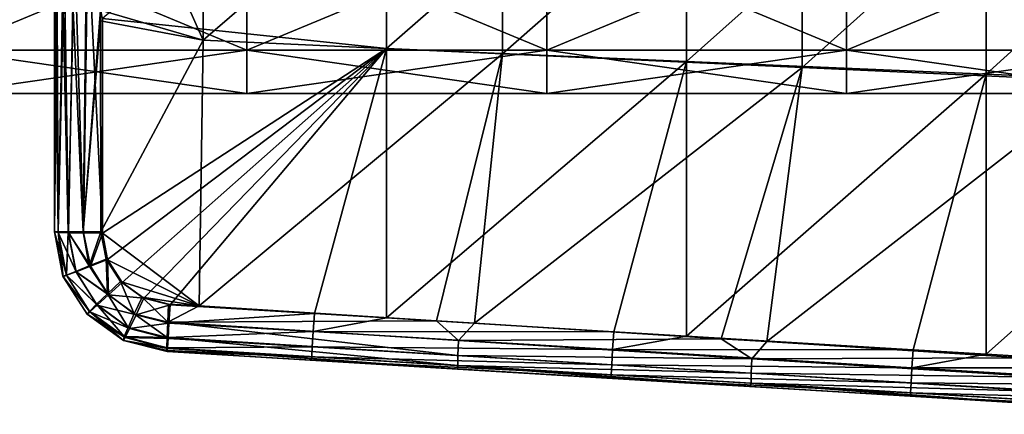
# Model space of a CAD drawing. Units: millimetres. Extents: x -207 to 115, y -193 to 22.
# Drawn here: x -24 to -7, y -17 to -11 of the extents above; entities that cross this region are included whole.
import ezdxf

# ---------------------------------------------------------------- set-up
doc = ezdxf.new("R2010")
doc.units = ezdxf.units.MM
doc.header["$LTSCALE"] = 65.185185
for name, color, linetype in [('35', 7, 'CONTINUOUS'), ('36', 7, 'CONTINUOUS'), ('37', 7, 'CONTINUOUS'), ('38', 7, 'CONTINUOUS'), ('41', 7, 'CONTINUOUS'), ('42', 7, 'CONTINUOUS'), ('43', 7, 'CONTINUOUS'), ('47', 7, 'CONTINUOUS'), ('50', 7, 'CONTINUOUS'), ('54', 7, 'CONTINUOUS'), ('56', 7, 'CONTINUOUS'), ('8', 7, 'CONTINUOUS'), ('9', 7, 'CONTINUOUS')]:
    doc.layers.add(name, color=color, linetype=linetype)

msp = doc.modelspace()

# ---------------------------------------------------------------- linework, layer by layer
at = {"layer": '35', "linetype": 'Continuous'}
for points in [[(-17.39, -11.246, 70.601), (-17.39, -6.748, 70.668), (-22.129, -10.745, 70.61), (-17.39, -11.246, 70.601)], [(-17.39, -11.246, 70.601), (-12.385, -6.877, 70.667), (-17.39, -6.748, 70.668), (-17.39, -11.246, 70.601)], [(-12.385, -11.462, 70.597), (-12.385, -6.877, 70.667), (-17.39, -11.246, 70.601), (-12.385, -11.462, 70.597)], [(-12.385, -11.462, 70.597), (-7.38, -7.007, 70.665), (-12.385, -6.877, 70.667), (-12.385, -11.462, 70.597)], [(-7.38, -11.678, 70.593), (-7.38, -7.007, 70.665), (-12.385, -11.462, 70.597), (-7.38, -11.678, 70.593)], [(-7.38, -11.678, 70.593), (-2.375, -7.136, 70.664), (-7.38, -7.007, 70.665), (-7.38, -11.678, 70.593)], [(-2.375, -11.893, 70.589), (-2.375, -7.136, 70.664), (-7.38, -11.678, 70.593), (-2.375, -11.893, 70.589)], [(-22.129, -14.327, 70.535), (-17.39, -11.246, 70.601), (-22.129, -10.745, 70.61), (-22.129, -14.327, 70.535)], [(-22.044, -14.77, 70.525), (-17.39, -11.246, 70.601), (-22.129, -14.327, 70.535), (-22.044, -14.77, 70.525)], [(-21.803, -15.15, 70.515), (-17.39, -11.246, 70.601), (-22.044, -14.77, 70.525), (-21.803, -15.15, 70.515)], [(-21.439, -15.414, 70.508), (-17.39, -11.246, 70.601), (-21.803, -15.15, 70.515), (-21.439, -15.414, 70.508)], [(-21.001, -15.526, 70.505), (-17.39, -11.246, 70.601), (-21.439, -15.414, 70.508), (-21.001, -15.526, 70.505)], [(-18.593, -15.671, 70.502), (-17.39, -11.246, 70.601), (-21.001, -15.526, 70.505), (-18.593, -15.671, 70.502)], [(-17.39, -15.744, 70.5), (-17.39, -11.246, 70.601), (-18.593, -15.671, 70.502), (-17.39, -15.744, 70.5)], [(-17.39, -15.744, 70.5), (-12.385, -11.462, 70.597), (-17.39, -11.246, 70.601), (-17.39, -15.744, 70.5)], [(-13.597, -15.973, 70.494), (-12.385, -11.462, 70.597), (-17.39, -15.744, 70.5), (-13.597, -15.973, 70.494)], [(-12.385, -16.046, 70.492), (-12.385, -11.462, 70.597), (-13.597, -15.973, 70.494), (-12.385, -16.046, 70.492)], [(-12.385, -16.046, 70.492), (-7.38, -11.678, 70.593), (-12.385, -11.462, 70.597), (-12.385, -16.046, 70.492)], [(-8.601, -16.274, 70.486), (-7.38, -11.678, 70.593), (-12.385, -16.046, 70.492), (-8.601, -16.274, 70.486)], [(-7.38, -16.348, 70.484), (-7.38, -11.678, 70.593), (-8.601, -16.274, 70.486), (-7.38, -16.348, 70.484)], [(-7.38, -16.348, 70.484), (-2.375, -11.893, 70.589), (-7.38, -11.678, 70.593), (-7.38, -16.348, 70.484)], [(-3.605, -16.576, 70.477), (-2.375, -11.893, 70.589), (-7.38, -16.348, 70.484), (-3.605, -16.576, 70.477)]]:
    msp.add_3dface(points, dxfattribs=at)
at = {"layer": '36', "linetype": 'Continuous'}
for points in [[(-18.593, -15.671, 70.502), (-21.001, -15.526, 70.505), (-21.02, -15.83, 70.438), (-18.593, -15.671, 70.502)], [(-18.593, -15.671, 70.502), (-21.02, -15.83, 70.438), (-18.611, -15.972, 70.436), (-18.593, -15.671, 70.502)], [(-17.39, -15.744, 70.5), (-18.593, -15.671, 70.502), (-18.611, -15.972, 70.436), (-17.39, -15.744, 70.5)], [(-13.597, -15.973, 70.494), (-17.39, -15.744, 70.5), (-18.611, -15.972, 70.436), (-13.597, -15.973, 70.494)], [(-21.02, -15.83, 70.438), (-21.034, -16.07, 70.273), (-18.611, -15.972, 70.436), (-21.02, -15.83, 70.438)], [(-21.035, -16.085, 70.257), (-21.045, -16.242, 70.016), (-18.627, -16.224, 70.259), (-21.035, -16.085, 70.257)], [(-21.034, -16.07, 70.273), (-21.035, -16.085, 70.257), (-18.627, -16.224, 70.259), (-21.034, -16.07, 70.273)], [(-18.611, -15.972, 70.436), (-21.034, -16.07, 70.273), (-18.627, -16.224, 70.259), (-18.611, -15.972, 70.436)], [(-18.611, -15.972, 70.436), (-18.627, -16.224, 70.259), (-13.616, -16.273, 70.426), (-18.611, -15.972, 70.436)], [(-13.597, -15.973, 70.494), (-18.611, -15.972, 70.436), (-13.616, -16.273, 70.426), (-13.597, -15.973, 70.494)], [(-12.385, -16.046, 70.492), (-13.597, -15.973, 70.494), (-13.616, -16.273, 70.426), (-12.385, -16.046, 70.492)], [(-8.601, -16.274, 70.486), (-12.385, -16.046, 70.492), (-13.616, -16.273, 70.426), (-8.601, -16.274, 70.486)], [(-21.046, -16.251, 69.992), (-21.048, -16.288, 69.864), (-18.638, -16.392, 70), (-21.046, -16.251, 69.992)], [(-21.045, -16.242, 70.016), (-21.046, -16.251, 69.992), (-18.638, -16.392, 70), (-21.045, -16.242, 70.016)], [(-18.627, -16.224, 70.259), (-21.045, -16.242, 70.016), (-18.638, -16.392, 70), (-18.627, -16.224, 70.259)], [(-18.627, -16.224, 70.259), (-18.638, -16.392, 70), (-13.631, -16.526, 70.25), (-18.627, -16.224, 70.259)], [(-13.616, -16.273, 70.426), (-18.627, -16.224, 70.259), (-13.631, -16.526, 70.25), (-13.616, -16.273, 70.426)], [(-21.048, -16.288, 69.864), (-21.049, -16.304, 69.706), (-18.638, -16.392, 70), (-21.048, -16.288, 69.864)], [(-18.638, -16.392, 70), (-21.049, -16.304, 69.706), (-18.641, -16.449, 69.701), (-18.638, -16.392, 70)], [(-18.638, -16.392, 70), (-18.641, -16.449, 69.701), (-13.642, -16.693, 69.991), (-18.638, -16.392, 70)], [(-13.631, -16.526, 70.25), (-18.638, -16.392, 70), (-13.642, -16.693, 69.991), (-13.631, -16.526, 70.25)], [(-13.616, -16.273, 70.426), (-13.631, -16.526, 70.25), (-8.62, -16.574, 70.417), (-13.616, -16.273, 70.426)], [(-8.601, -16.274, 70.486), (-13.616, -16.273, 70.426), (-8.62, -16.574, 70.417), (-8.601, -16.274, 70.486)], [(-7.38, -16.348, 70.484), (-8.601, -16.274, 70.486), (-8.62, -16.574, 70.417), (-7.38, -16.348, 70.484)], [(-3.605, -16.576, 70.477), (-7.38, -16.348, 70.484), (-8.62, -16.574, 70.417), (-3.605, -16.576, 70.477)], [(-18.641, -16.449, 69.701), (-13.646, -16.75, 69.692), (-13.642, -16.693, 69.991), (-18.641, -16.449, 69.701)], [(-13.631, -16.526, 70.25), (-13.642, -16.693, 69.991), (-8.635, -16.827, 70.241), (-13.631, -16.526, 70.25)], [(-8.62, -16.574, 70.417), (-13.631, -16.526, 70.25), (-8.635, -16.827, 70.241), (-8.62, -16.574, 70.417)], [(-8.62, -16.574, 70.417), (-8.635, -16.827, 70.241), (-3.624, -16.876, 70.408), (-8.62, -16.574, 70.417)], [(-3.605, -16.576, 70.477), (-8.62, -16.574, 70.417), (-3.624, -16.876, 70.408), (-3.605, -16.576, 70.477)], [(-13.642, -16.693, 69.991), (-13.646, -16.75, 69.692), (-8.646, -16.994, 69.982), (-13.642, -16.693, 69.991)], [(-13.646, -16.75, 69.692), (-8.65, -17.051, 69.684), (-8.646, -16.994, 69.982), (-13.646, -16.75, 69.692)], [(-8.635, -16.827, 70.241), (-13.642, -16.693, 69.991), (-8.646, -16.994, 69.982), (-8.635, -16.827, 70.241)], [(-8.635, -16.827, 70.241), (-8.646, -16.994, 69.982), (-3.639, -17.128, 70.232), (-8.635, -16.827, 70.241)], [(-3.624, -16.876, 70.408), (-8.635, -16.827, 70.241), (-3.639, -17.128, 70.232), (-3.624, -16.876, 70.408)], [(-8.646, -16.994, 69.982), (-8.65, -17.051, 69.684), (-3.65, -17.295, 69.973), (-8.646, -16.994, 69.982)], [(-8.65, -17.051, 69.684), (-3.654, -17.352, 69.675), (-3.65, -17.295, 69.973), (-8.65, -17.051, 69.684)], [(-3.639, -17.128, 70.232), (-8.646, -16.994, 69.982), (-3.65, -17.295, 69.973), (-3.639, -17.128, 70.232)]]:
    msp.add_3dface(points, dxfattribs=at)
at = {"layer": '37', "linetype": 'Continuous'}
for points in [[(-22.87, -14.315, 70.038), (-22.929, -14.307, 69.736), (-22.732, -15.03, 70.024), (-22.87, -14.315, 70.038)], [(-22.732, -15.03, 70.024), (-22.929, -14.307, 69.736), (-22.788, -15.045, 69.725), (-22.732, -15.03, 70.024)], [(-22.87, -14.315, 70.038), (-22.732, -15.03, 70.024), (-22.571, -14.972, 70.286), (-22.87, -14.315, 70.038)], [(-22.704, -14.321, 70.293), (-22.87, -14.315, 70.038), (-22.571, -14.972, 70.286), (-22.704, -14.321, 70.293)], [(-22.695, -14.321, 70.302), (-22.704, -14.321, 70.293), (-22.571, -14.972, 70.286), (-22.695, -14.321, 70.302)], [(-22.695, -14.321, 70.302), (-22.571, -14.972, 70.286), (-22.329, -14.881, 70.461), (-22.695, -14.321, 70.302)], [(-22.445, -14.325, 70.471), (-22.695, -14.321, 70.302), (-22.329, -14.881, 70.461), (-22.445, -14.325, 70.471)], [(-22.129, -14.327, 70.535), (-22.445, -14.325, 70.471), (-22.329, -14.881, 70.461), (-22.129, -14.327, 70.535)], [(-22.044, -14.77, 70.525), (-22.129, -14.327, 70.535), (-22.329, -14.881, 70.461), (-22.044, -14.77, 70.525)], [(-22.044, -14.77, 70.525), (-22.329, -14.881, 70.461), (-22.026, -15.358, 70.449), (-22.044, -14.77, 70.525)], [(-21.803, -15.15, 70.515), (-22.044, -14.77, 70.525), (-22.026, -15.358, 70.449), (-21.803, -15.15, 70.515)], [(-22.329, -14.881, 70.461), (-22.571, -14.972, 70.286), (-22.026, -15.358, 70.449), (-22.329, -14.881, 70.461)], [(-22.341, -15.644, 70.008), (-22.732, -15.03, 70.024), (-22.788, -15.045, 69.725), (-22.341, -15.644, 70.008)], [(-22.385, -15.679, 69.715), (-22.341, -15.644, 70.008), (-22.788, -15.045, 69.725), (-22.385, -15.679, 69.715)], [(-22.571, -14.972, 70.286), (-22.732, -15.03, 70.024), (-22.215, -15.532, 70.271), (-22.571, -14.972, 70.286)], [(-22.732, -15.03, 70.024), (-22.341, -15.644, 70.008), (-22.215, -15.532, 70.271), (-22.732, -15.03, 70.024)], [(-22.571, -14.972, 70.286), (-22.215, -15.532, 70.271), (-22.026, -15.358, 70.449), (-22.571, -14.972, 70.286)], [(-21.439, -15.414, 70.508), (-21.803, -15.15, 70.515), (-22.026, -15.358, 70.449), (-21.439, -15.414, 70.508)], [(-22.026, -15.358, 70.449), (-22.215, -15.532, 70.271), (-21.568, -15.69, 70.44), (-22.026, -15.358, 70.449)], [(-21.439, -15.414, 70.508), (-22.026, -15.358, 70.449), (-21.568, -15.69, 70.44), (-21.439, -15.414, 70.508)], [(-21.001, -15.526, 70.505), (-21.439, -15.414, 70.508), (-21.568, -15.69, 70.44), (-21.001, -15.526, 70.505)], [(-22.215, -15.532, 70.271), (-22.341, -15.644, 70.008), (-21.678, -15.921, 70.261), (-22.215, -15.532, 70.271)], [(-22.215, -15.532, 70.271), (-21.678, -15.921, 70.261), (-21.568, -15.69, 70.44), (-22.215, -15.532, 70.271)], [(-21.02, -15.83, 70.438), (-21.001, -15.526, 70.505), (-21.568, -15.69, 70.44), (-21.02, -15.83, 70.438)], [(-21.752, -16.071, 69.997), (-22.341, -15.644, 70.008), (-22.385, -15.679, 69.715), (-21.752, -16.071, 69.997)], [(-21.777, -16.119, 69.709), (-21.752, -16.071, 69.997), (-22.385, -15.679, 69.715), (-21.777, -16.119, 69.709)], [(-22.341, -15.644, 70.008), (-21.752, -16.071, 69.997), (-21.678, -15.921, 70.261), (-22.341, -15.644, 70.008)], [(-21.678, -15.921, 70.261), (-21.02, -15.83, 70.438), (-21.568, -15.69, 70.44), (-21.678, -15.921, 70.261)], [(-21.752, -16.071, 69.997), (-21.035, -16.085, 70.257), (-21.678, -15.921, 70.261), (-21.752, -16.071, 69.997)], [(-21.035, -16.085, 70.257), (-21.02, -15.83, 70.438), (-21.678, -15.921, 70.261), (-21.035, -16.085, 70.257)], [(-21.035, -16.085, 70.257), (-21.034, -16.07, 70.273), (-21.02, -15.83, 70.438), (-21.035, -16.085, 70.257)], [(-21.046, -16.251, 69.992), (-21.752, -16.071, 69.997), (-21.777, -16.119, 69.709), (-21.046, -16.251, 69.992)], [(-21.046, -16.251, 69.992), (-21.045, -16.242, 70.016), (-21.752, -16.071, 69.997), (-21.046, -16.251, 69.992)], [(-21.045, -16.242, 70.016), (-21.035, -16.085, 70.257), (-21.752, -16.071, 69.997), (-21.045, -16.242, 70.016)], [(-21.049, -16.304, 69.706), (-21.048, -16.288, 69.864), (-21.777, -16.119, 69.709), (-21.049, -16.304, 69.706)], [(-21.048, -16.288, 69.864), (-21.046, -16.251, 69.992), (-21.777, -16.119, 69.709), (-21.048, -16.288, 69.864)]]:
    msp.add_3dface(points, dxfattribs=at)
at = {"layer": '38', "linetype": 'Continuous'}
for points in [[(-22.929, -14.307, 69.736), (-22.87, -14.315, 70.038), (-22.929, -9.313, 69.834), (-22.929, -14.307, 69.736)], [(-22.929, -9.313, 69.834), (-22.87, -14.315, 70.038), (-22.89, -9.317, 70.081), (-22.929, -9.313, 69.834)], [(-22.87, -14.315, 70.038), (-22.776, -9.32, 70.304), (-22.89, -9.317, 70.081), (-22.87, -14.315, 70.038)], [(-22.87, -14.315, 70.038), (-22.704, -14.321, 70.293), (-22.776, -9.32, 70.304), (-22.87, -14.315, 70.038)], [(-22.704, -14.321, 70.293), (-22.695, -14.321, 70.302), (-22.776, -9.32, 70.304), (-22.704, -14.321, 70.293)], [(-22.695, -14.321, 70.302), (-22.599, -9.323, 70.481), (-22.776, -9.32, 70.304), (-22.695, -14.321, 70.302)], [(-22.695, -14.321, 70.302), (-22.445, -14.325, 70.471), (-22.599, -9.323, 70.481), (-22.695, -14.321, 70.302)], [(-22.445, -14.325, 70.471), (-22.376, -9.325, 70.595), (-22.599, -9.323, 70.481), (-22.445, -14.325, 70.471)], [(-22.445, -14.325, 70.471), (-22.129, -14.327, 70.535), (-22.376, -9.325, 70.595), (-22.445, -14.325, 70.471)], [(-22.129, -14.327, 70.535), (-22.129, -10.745, 70.61), (-22.376, -9.325, 70.595), (-22.129, -14.327, 70.535)]]:
    msp.add_3dface(points, dxfattribs=at)
at = {"layer": '41', "linetype": 'Continuous'}
for points in [[(-22.788, -15.045, 69.725), (-22.929, -14.307, 69.736), (-22.789, -15.044, 66.754), (-22.788, -15.045, 69.725)], [(-22.789, -15.044, 66.754), (-22.929, -14.307, 69.736), (-22.929, -14.307, 66.754), (-22.789, -15.044, 66.754)], [(-22.784, -15.056, 66.754), (-22.788, -15.045, 69.725), (-22.789, -15.044, 66.754), (-22.784, -15.056, 66.754)], [(-22.385, -15.679, 69.715), (-22.788, -15.045, 69.725), (-22.784, -15.056, 66.754), (-22.385, -15.679, 69.715)], [(-22.385, -15.679, 66.751), (-22.385, -15.679, 69.715), (-22.784, -15.056, 66.754), (-22.385, -15.679, 66.751)], [(-21.777, -16.119, 69.709), (-22.385, -15.679, 69.715), (-21.777, -16.119, 66.741), (-21.777, -16.119, 69.709)], [(-21.777, -16.119, 66.741), (-22.385, -15.679, 69.715), (-22.385, -15.679, 66.751), (-21.777, -16.119, 66.741)], [(-21.049, -16.304, 69.706), (-21.777, -16.119, 69.709), (-21.777, -16.119, 66.741), (-21.049, -16.304, 69.706)], [(-21.049, -16.304, 66.724), (-21.049, -16.304, 69.706), (-21.777, -16.119, 66.741), (-21.049, -16.304, 66.724)]]:
    msp.add_3dface(points, dxfattribs=at)
at = {"layer": '42', "linetype": 'Continuous'}
for points in [[(-22.929, -14.307, 69.736), (-22.929, -9.313, 69.834), (-22.929, -14.307, 66.754), (-22.929, -14.307, 69.736)], [(-22.929, -14.307, 66.754), (-22.929, -9.313, 69.834), (-22.929, -10.608, 66.745), (-22.929, -14.307, 66.754)]]:
    msp.add_3dface(points, dxfattribs=at)
at = {"layer": '43', "linetype": 'Continuous'}
for points in [[(-18.641, -16.449, 69.701), (-21.049, -16.304, 69.706), (-16.83, -16.558, 66.601), (-18.641, -16.449, 69.701)], [(-21.049, -16.304, 69.706), (-21.049, -16.304, 66.724), (-16.83, -16.558, 66.601), (-21.049, -16.304, 69.706)], [(-13.646, -16.75, 69.692), (-18.641, -16.449, 69.701), (-16.202, -16.596, 66.583), (-13.646, -16.75, 69.692)], [(-16.202, -16.596, 66.583), (-18.641, -16.449, 69.701), (-16.83, -16.558, 66.601), (-16.202, -16.596, 66.583)], [(-12.417, -16.824, 66.474), (-13.646, -16.75, 69.692), (-16.202, -16.596, 66.583), (-12.417, -16.824, 66.474)], [(-8.65, -17.051, 69.684), (-13.646, -16.75, 69.692), (-11.313, -16.89, 66.442), (-8.65, -17.051, 69.684)], [(-11.313, -16.89, 66.442), (-13.646, -16.75, 69.692), (-12.417, -16.824, 66.474), (-11.313, -16.89, 66.442)], [(-7.81, -17.101, 66.341), (-8.65, -17.051, 69.684), (-11.313, -16.89, 66.442), (-7.81, -17.101, 66.341)], [(-3.654, -17.352, 69.675), (-8.65, -17.051, 69.684), (-6.392, -17.187, 66.301), (-3.654, -17.352, 69.675)], [(-6.392, -17.187, 66.301), (-8.65, -17.051, 69.684), (-7.81, -17.101, 66.341), (-6.392, -17.187, 66.301)]]:
    msp.add_3dface(points, dxfattribs=at)
at = {"layer": '47', "linetype": 'Continuous'}
for points in [[(-21.041, -15.814, 65.987), (-21.025, -15.511, 65.924), (-20.514, -15.543, 65.909), (-21.041, -15.814, 65.987)], [(-16.555, -15.792, 65.795), (-21.041, -15.814, 65.987), (-20.514, -15.543, 65.909), (-16.555, -15.792, 65.795)], [(-21.052, -16.071, 66.161), (-21.041, -15.814, 65.987), (-16.196, -16.369, 66.025), (-21.052, -16.071, 66.161)], [(-16.186, -16.121, 65.852), (-21.041, -15.814, 65.987), (-16.555, -15.792, 65.795), (-16.186, -16.121, 65.852)], [(-16.196, -16.369, 66.025), (-21.041, -15.814, 65.987), (-16.186, -16.121, 65.852), (-16.196, -16.369, 66.025)], [(-16.186, -16.121, 65.852), (-16.555, -15.792, 65.795), (-15.923, -15.832, 65.776), (-16.186, -16.121, 65.852)], [(-16.186, -16.121, 65.852), (-15.923, -15.832, 65.776), (-11.802, -16.092, 65.658), (-16.186, -16.121, 65.852)], [(-21.055, -16.243, 66.419), (-21.052, -16.071, 66.161), (-16.199, -16.535, 66.277), (-21.055, -16.243, 66.419)], [(-16.199, -16.535, 66.277), (-21.052, -16.071, 66.161), (-16.196, -16.369, 66.025), (-16.199, -16.535, 66.277)], [(-11.291, -16.425, 65.715), (-16.186, -16.121, 65.852), (-11.802, -16.092, 65.658), (-11.291, -16.425, 65.715)], [(-11.802, -16.092, 65.658), (-11.043, -16.139, 65.636), (-11.291, -16.425, 65.715), (-11.802, -16.092, 65.658)], [(-16.83, -16.558, 66.601), (-21.049, -16.304, 66.724), (-21.055, -16.243, 66.419), (-16.83, -16.558, 66.601)], [(-16.202, -16.596, 66.583), (-16.83, -16.558, 66.601), (-21.055, -16.243, 66.419), (-16.202, -16.596, 66.583)], [(-16.202, -16.596, 66.583), (-21.055, -16.243, 66.419), (-16.199, -16.535, 66.277), (-16.202, -16.596, 66.583)], [(-16.196, -16.369, 66.025), (-16.186, -16.121, 65.852), (-11.291, -16.425, 65.715), (-16.196, -16.369, 66.025)], [(-6.777, -16.408, 65.514), (-11.291, -16.425, 65.715), (-11.043, -16.139, 65.636), (-6.777, -16.408, 65.514)], [(-16.199, -16.535, 66.277), (-16.196, -16.369, 66.025), (-11.301, -16.668, 65.888), (-16.199, -16.535, 66.277)], [(-11.301, -16.668, 65.888), (-16.196, -16.369, 66.025), (-11.291, -16.425, 65.715), (-11.301, -16.668, 65.888)], [(-11.301, -16.668, 65.888), (-11.291, -16.425, 65.715), (-6.366, -16.73, 65.577), (-11.301, -16.668, 65.888)], [(-6.366, -16.73, 65.577), (-11.291, -16.425, 65.715), (-6.777, -16.408, 65.514), (-6.366, -16.73, 65.577)], [(-12.417, -16.824, 66.474), (-16.202, -16.596, 66.583), (-16.199, -16.535, 66.277), (-12.417, -16.824, 66.474)], [(-11.313, -16.89, 66.442), (-12.417, -16.824, 66.474), (-16.199, -16.535, 66.277), (-11.313, -16.89, 66.442)], [(-11.313, -16.89, 66.442), (-16.199, -16.535, 66.277), (-11.304, -16.831, 66.139), (-11.313, -16.89, 66.442)], [(-11.304, -16.831, 66.139), (-16.199, -16.535, 66.277), (-11.301, -16.668, 65.888), (-11.304, -16.831, 66.139)], [(-11.304, -16.831, 66.139), (-11.301, -16.668, 65.888), (-6.376, -16.969, 65.751), (-11.304, -16.831, 66.139)], [(-6.376, -16.969, 65.751), (-11.301, -16.668, 65.888), (-6.366, -16.73, 65.577), (-6.376, -16.969, 65.751)], [(-7.81, -17.101, 66.341), (-11.313, -16.89, 66.442), (-11.304, -16.831, 66.139), (-7.81, -17.101, 66.341)], [(-6.392, -17.187, 66.301), (-7.81, -17.101, 66.341), (-11.304, -16.831, 66.139), (-6.392, -17.187, 66.301)], [(-6.392, -17.187, 66.301), (-11.304, -16.831, 66.139), (-6.378, -17.129, 66), (-6.392, -17.187, 66.301)], [(-6.378, -17.129, 66), (-11.304, -16.831, 66.139), (-6.376, -16.969, 65.751), (-6.378, -17.129, 66)]]:
    msp.add_3dface(points, dxfattribs=at)
at = {"layer": '50', "linetype": 'Continuous'}
for points in [[(-20.448, -6.665, 65.851), (-20.448, -11.107, 65.874), (-22.169, -7.255, 65.941), (-20.448, -6.665, 65.851)], [(-20.448, -11.107, 65.874), (-20.448, -6.665, 65.851), (-15.451, -6.802, 65.594), (-20.448, -11.107, 65.874)], [(-15.451, -11.334, 65.661), (-20.448, -11.107, 65.874), (-15.451, -6.802, 65.594), (-15.451, -11.334, 65.661)], [(-15.451, -11.334, 65.661), (-15.451, -6.802, 65.594), (-10.454, -6.94, 65.336), (-15.451, -11.334, 65.661)], [(-10.454, -11.562, 65.449), (-15.451, -11.334, 65.661), (-10.454, -6.94, 65.336), (-10.454, -11.562, 65.449)], [(-10.454, -11.562, 65.449), (-10.454, -6.94, 65.336), (-5.457, -7.079, 65.078), (-10.454, -11.562, 65.449)], [(-5.457, -11.79, 65.238), (-10.454, -11.562, 65.449), (-5.457, -7.079, 65.078), (-5.457, -11.79, 65.238)], [(-22.169, -7.255, 65.941), (-20.448, -11.107, 65.874), (-22.164, -10.609, 65.946), (-22.169, -7.255, 65.941)], [(-22.164, -10.609, 65.946), (-20.448, -11.107, 65.874), (-22.164, -10.787, 65.946), (-22.164, -10.609, 65.946)], [(-22.164, -10.787, 65.946), (-20.448, -11.107, 65.874), (-22.156, -14.309, 65.954), (-22.164, -10.787, 65.946)], [(-20.448, -11.107, 65.874), (-20.514, -15.543, 65.909), (-22.156, -14.309, 65.954), (-20.448, -11.107, 65.874)], [(-20.514, -15.543, 65.909), (-20.448, -11.107, 65.874), (-15.451, -11.334, 65.661), (-20.514, -15.543, 65.909)], [(-16.555, -15.792, 65.795), (-20.514, -15.543, 65.909), (-15.451, -11.334, 65.661), (-16.555, -15.792, 65.795)], [(-15.923, -15.832, 65.776), (-16.555, -15.792, 65.795), (-15.451, -11.334, 65.661), (-15.923, -15.832, 65.776)], [(-15.923, -15.832, 65.776), (-15.451, -11.334, 65.661), (-10.454, -11.562, 65.449), (-15.923, -15.832, 65.776)], [(-11.802, -16.092, 65.658), (-15.923, -15.832, 65.776), (-10.454, -11.562, 65.449), (-11.802, -16.092, 65.658)], [(-11.043, -16.139, 65.636), (-11.802, -16.092, 65.658), (-10.454, -11.562, 65.449), (-11.043, -16.139, 65.636)], [(-11.043, -16.139, 65.636), (-10.454, -11.562, 65.449), (-5.457, -11.79, 65.238), (-11.043, -16.139, 65.636)], [(-6.777, -16.408, 65.514), (-11.043, -16.139, 65.636), (-5.457, -11.79, 65.238), (-6.777, -16.408, 65.514)], [(-22.156, -14.309, 65.954), (-20.514, -15.543, 65.909), (-22.067, -14.76, 65.952), (-22.156, -14.309, 65.954)], [(-22.067, -14.76, 65.952), (-20.514, -15.543, 65.909), (-21.827, -15.133, 65.946), (-22.067, -14.76, 65.952)], [(-21.827, -15.133, 65.946), (-20.514, -15.543, 65.909), (-21.468, -15.396, 65.937), (-21.827, -15.133, 65.946)], [(-20.514, -15.543, 65.909), (-21.025, -15.511, 65.924), (-21.468, -15.396, 65.937), (-20.514, -15.543, 65.909)]]:
    msp.add_3dface(points, dxfattribs=at)
at = {"layer": '54', "linetype": 'Continuous'}
for points in [[(-22.929, -14.307, 66.754), (-22.929, -10.608, 66.745), (-22.891, -10.609, 66.499), (-22.929, -14.307, 66.754)], [(-22.929, -14.307, 66.754), (-22.891, -10.609, 66.499), (-22.87, -14.308, 66.452), (-22.929, -14.307, 66.754)], [(-22.891, -10.609, 66.499), (-22.783, -10.609, 66.284), (-22.87, -14.308, 66.452), (-22.891, -10.609, 66.499)], [(-22.87, -14.308, 66.452), (-22.783, -10.609, 66.284), (-22.702, -14.309, 66.195), (-22.87, -14.308, 66.452)], [(-22.783, -10.609, 66.284), (-22.618, -10.609, 66.112), (-22.702, -14.309, 66.195), (-22.783, -10.609, 66.284)], [(-22.702, -14.309, 66.195), (-22.618, -10.609, 66.112), (-22.45, -14.309, 66.021), (-22.702, -14.309, 66.195)], [(-22.618, -10.609, 66.112), (-22.408, -10.609, 65.995), (-22.45, -14.309, 66.021), (-22.618, -10.609, 66.112)], [(-22.164, -10.609, 65.946), (-22.164, -10.787, 65.946), (-22.45, -14.309, 66.021), (-22.164, -10.609, 65.946)], [(-22.408, -10.609, 65.995), (-22.164, -10.609, 65.946), (-22.45, -14.309, 66.021), (-22.408, -10.609, 65.995)], [(-22.164, -10.787, 65.946), (-22.156, -14.309, 65.954), (-22.45, -14.309, 66.021), (-22.164, -10.787, 65.946)]]:
    msp.add_3dface(points, dxfattribs=at)
at = {"layer": '56', "linetype": 'Continuous'}
for points in [[(-22.789, -15.044, 66.754), (-22.929, -14.307, 66.754), (-22.87, -14.308, 66.452), (-22.789, -15.044, 66.754)], [(-22.87, -14.308, 66.452), (-22.702, -14.309, 66.195), (-22.729, -15.031, 66.448), (-22.87, -14.308, 66.452)], [(-22.784, -15.056, 66.754), (-22.789, -15.044, 66.754), (-22.87, -14.308, 66.452), (-22.784, -15.056, 66.754)], [(-22.784, -15.056, 66.754), (-22.87, -14.308, 66.452), (-22.729, -15.031, 66.448), (-22.784, -15.056, 66.754)], [(-22.729, -15.031, 66.448), (-22.702, -14.309, 66.195), (-22.576, -14.967, 66.195), (-22.729, -15.031, 66.448)], [(-22.576, -14.967, 66.195), (-22.702, -14.309, 66.195), (-22.349, -14.874, 66.022), (-22.576, -14.967, 66.195)], [(-22.702, -14.309, 66.195), (-22.45, -14.309, 66.021), (-22.349, -14.874, 66.022), (-22.702, -14.309, 66.195)], [(-22.45, -14.309, 66.021), (-22.156, -14.309, 65.954), (-22.349, -14.874, 66.022), (-22.45, -14.309, 66.021)], [(-22.156, -14.309, 65.954), (-22.067, -14.76, 65.952), (-22.349, -14.874, 66.022), (-22.156, -14.309, 65.954)], [(-22.349, -14.874, 66.022), (-22.067, -14.76, 65.952), (-22.048, -15.344, 66.015), (-22.349, -14.874, 66.022)], [(-22.067, -14.76, 65.952), (-21.827, -15.133, 65.946), (-22.048, -15.344, 66.015), (-22.067, -14.76, 65.952)], [(-22.576, -14.967, 66.195), (-22.349, -14.874, 66.022), (-22.048, -15.344, 66.015), (-22.576, -14.967, 66.195)], [(-22.784, -15.056, 66.754), (-22.729, -15.031, 66.448), (-22.344, -15.634, 66.443), (-22.784, -15.056, 66.754)], [(-22.385, -15.679, 66.751), (-22.784, -15.056, 66.754), (-22.344, -15.634, 66.443), (-22.385, -15.679, 66.751)], [(-22.729, -15.031, 66.448), (-22.576, -14.967, 66.195), (-22.227, -15.516, 66.189), (-22.729, -15.031, 66.448)], [(-22.344, -15.634, 66.443), (-22.729, -15.031, 66.448), (-22.227, -15.516, 66.189), (-22.344, -15.634, 66.443)], [(-22.227, -15.516, 66.189), (-22.576, -14.967, 66.195), (-22.048, -15.344, 66.015), (-22.227, -15.516, 66.189)], [(-21.827, -15.133, 65.946), (-21.599, -15.674, 66.004), (-22.048, -15.344, 66.015), (-21.827, -15.133, 65.946)], [(-21.827, -15.133, 65.946), (-21.468, -15.396, 65.937), (-21.599, -15.674, 66.004), (-21.827, -15.133, 65.946)], [(-21.702, -15.902, 66.177), (-22.227, -15.516, 66.189), (-22.048, -15.344, 66.015), (-21.702, -15.902, 66.177)], [(-21.599, -15.674, 66.004), (-21.702, -15.902, 66.177), (-22.048, -15.344, 66.015), (-21.599, -15.674, 66.004)], [(-21.468, -15.396, 65.937), (-21.041, -15.814, 65.987), (-21.599, -15.674, 66.004), (-21.468, -15.396, 65.937)], [(-21.025, -15.511, 65.924), (-21.041, -15.814, 65.987), (-21.468, -15.396, 65.937), (-21.025, -15.511, 65.924)], [(-21.768, -16.056, 66.432), (-22.344, -15.634, 66.443), (-22.227, -15.516, 66.189), (-21.768, -16.056, 66.432)], [(-21.702, -15.902, 66.177), (-21.768, -16.056, 66.432), (-22.227, -15.516, 66.189), (-21.702, -15.902, 66.177)], [(-21.777, -16.119, 66.741), (-22.385, -15.679, 66.751), (-22.344, -15.634, 66.443), (-21.777, -16.119, 66.741)], [(-21.768, -16.056, 66.432), (-21.777, -16.119, 66.741), (-22.344, -15.634, 66.443), (-21.768, -16.056, 66.432)], [(-21.599, -15.674, 66.004), (-21.052, -16.071, 66.161), (-21.702, -15.902, 66.177), (-21.599, -15.674, 66.004)], [(-21.041, -15.814, 65.987), (-21.052, -16.071, 66.161), (-21.599, -15.674, 66.004), (-21.041, -15.814, 65.987)], [(-21.702, -15.902, 66.177), (-21.052, -16.071, 66.161), (-21.768, -16.056, 66.432), (-21.702, -15.902, 66.177)], [(-21.055, -16.243, 66.419), (-21.777, -16.119, 66.741), (-21.768, -16.056, 66.432), (-21.055, -16.243, 66.419)], [(-21.052, -16.071, 66.161), (-21.055, -16.243, 66.419), (-21.768, -16.056, 66.432), (-21.052, -16.071, 66.161)], [(-21.049, -16.304, 66.724), (-21.777, -16.119, 66.741), (-21.055, -16.243, 66.419), (-21.049, -16.304, 66.724)]]:
    msp.add_3dface(points, dxfattribs=at)
at = {"layer": '8', "linetype": 'Continuous'}
for points in [[(-24.725, -11.276, -4.104), (-24.725, -9.193, -7.713), (-19.72, -11.276, -4.104), (-24.725, -11.276, -4.104)], [(-19.72, -11.276, -4.104), (-24.725, -9.193, -7.713), (-19.72, -9.193, -7.713), (-19.72, -11.276, -4.104)], [(-19.72, -11.276, -4.104), (-19.72, -9.193, -7.713), (-14.715, -11.276, -4.104), (-19.72, -11.276, -4.104)], [(-14.715, -11.276, -4.104), (-19.72, -9.193, -7.713), (-14.715, -9.193, -7.713), (-14.715, -11.276, -4.104)], [(-14.715, -11.276, -4.104), (-14.715, -9.193, -7.713), (-9.71, -11.276, -4.104), (-14.715, -11.276, -4.104)], [(-9.71, -11.276, -4.104), (-14.715, -9.193, -7.713), (-9.71, -9.193, -7.713), (-9.71, -11.276, -4.104)], [(-4.705, -9.193, -7.713), (-4.705, -11.276, -4.104), (-9.71, -9.193, -7.713), (-4.705, -9.193, -7.713)], [(-4.705, -11.276, -4.104), (-9.71, -11.276, -4.104), (-9.71, -9.193, -7.713), (-4.705, -11.276, -4.104)], [(-24.725, -12), (-24.725, -11.276, -4.104), (-19.72, -12), (-24.725, -12)], [(-19.72, -12), (-24.725, -11.276, -4.104), (-19.72, -11.276, -4.104), (-19.72, -12)], [(-19.72, -12), (-19.72, -11.276, -4.104), (-14.715, -12), (-19.72, -12)], [(-14.715, -12), (-19.72, -11.276, -4.104), (-14.715, -11.276, -4.104), (-14.715, -12)], [(-14.715, -12), (-14.715, -11.276, -4.104), (-9.71, -12), (-14.715, -12)], [(-9.71, -12), (-14.715, -11.276, -4.104), (-9.71, -11.276, -4.104), (-9.71, -12)], [(-4.705, -11.276, -4.104), (-4.705, -12), (-9.71, -11.276, -4.104), (-4.705, -11.276, -4.104)], [(-4.705, -12), (-9.71, -12), (-9.71, -11.276, -4.104), (-4.705, -12)]]:
    msp.add_3dface(points, dxfattribs=at)
at = {"layer": '9', "linetype": 'Continuous'}
for points in [[(-24.725, -9.193, 7.713), (-24.725, -11.276, 4.104), (-19.72, -9.193, 7.713), (-24.725, -9.193, 7.713)], [(-19.72, -9.193, 7.713), (-24.725, -11.276, 4.104), (-19.72, -11.276, 4.104), (-19.72, -9.193, 7.713)], [(-19.72, -9.193, 7.713), (-19.72, -11.276, 4.104), (-14.715, -9.193, 7.713), (-19.72, -9.193, 7.713)], [(-14.715, -9.193, 7.713), (-19.72, -11.276, 4.104), (-14.715, -11.276, 4.104), (-14.715, -9.193, 7.713)], [(-14.715, -9.193, 7.713), (-14.715, -11.276, 4.104), (-9.71, -9.193, 7.713), (-14.715, -9.193, 7.713)], [(-9.71, -9.193, 7.713), (-14.715, -11.276, 4.104), (-9.71, -11.276, 4.104), (-9.71, -9.193, 7.713)], [(-4.705, -11.276, 4.104), (-4.705, -9.193, 7.713), (-9.71, -11.276, 4.104), (-4.705, -11.276, 4.104)], [(-4.705, -9.193, 7.713), (-9.71, -9.193, 7.713), (-9.71, -11.276, 4.104), (-4.705, -9.193, 7.713)], [(-24.725, -12), (-19.72, -12), (-19.72, -11.276, 4.104), (-24.725, -12)], [(-24.725, -11.276, 4.104), (-24.725, -12), (-19.72, -11.276, 4.104), (-24.725, -11.276, 4.104)], [(-19.72, -12), (-14.715, -12), (-14.715, -11.276, 4.104), (-19.72, -12)], [(-19.72, -11.276, 4.104), (-19.72, -12), (-14.715, -11.276, 4.104), (-19.72, -11.276, 4.104)], [(-14.715, -12), (-9.71, -12), (-9.71, -11.276, 4.104), (-14.715, -12)], [(-14.715, -11.276, 4.104), (-14.715, -12), (-9.71, -11.276, 4.104), (-14.715, -11.276, 4.104)], [(-9.71, -12), (-4.705, -12), (-4.705, -11.276, 4.104), (-9.71, -12)], [(-9.71, -12), (-4.705, -11.276, 4.104), (-9.71, -11.276, 4.104), (-9.71, -12)]]:
    msp.add_3dface(points, dxfattribs=at)

doc.saveas('drawing.dxf')
